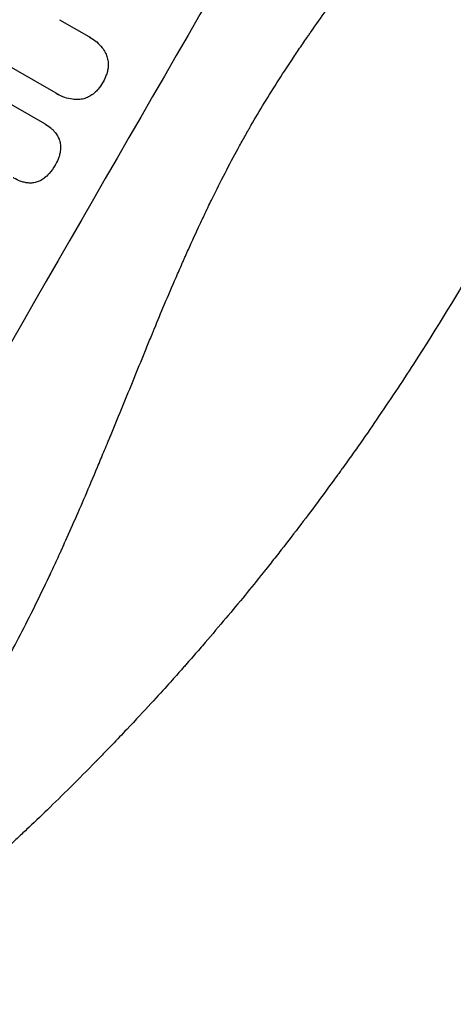
# Model space of a CAD drawing. Units: millimetres. Extents: x -4441 to 4383, y -4874 to 5439.
# Drawn here: x 2324 to 2410, y -1542 to -1347 of the extents above; entities that cross this region are included whole.
import ezdxf

# ---------------------------------------------------------------- set-up
doc = ezdxf.new("R2010")
doc.units = ezdxf.units.MM
doc.header["$LTSCALE"] = 20
doc.layers.add('2d', color=230, linetype='Continuous')

msp = doc.modelspace()

# ---------------------------------------------------------------- linework, layer by layer
at = {"layer": '2d'}
for p, q in [((2330.84, -1361.5), (2307.02, -1347.75)), ((2331.51, -1346.92), (2337.32, -1350.27)), ((2337.56, -1350.4), (2337.6, -1350.42)), ((2302.6, -1352.53), (2328.53, -1367.51)), ((2331.08, -1361.64), (2331.12, -1361.67)), ((2328.69, -1367.59), (2328.74, -1367.62))]:
    msp.add_line(p, q, dxfattribs=at)
at = {"layer": '2d', "extrusion": (0, 0, -1)}
msp.add_ellipse((2311.3, -1334.43), major_axis=(550, 952.63), ratio=0.052336, start_param=4.575914, end_param=4.848864, dxfattribs=at)
at = {"layer": '2d'}
for centre in [(2311.3, -1334.43), (2402.1, -1386.85)]:
    msp.add_ellipse(centre, major_axis=(549.5, 951.76), ratio=0.052336, start_param=1.434197, end_param=1.707396, dxfattribs=at)
for points, knots in [([(2277.05, -1528.27), (2282.86, -1523.9), (2288.45, -1518.8), (2296.5, -1510.09), (2299.12, -1507), (2302.97, -1502.11), (2304.25, -1500.43), (2306.13, -1497.85), (2307.07, -1496.54), (2308.15, -1494.99), (2308.69, -1494.2), (2308.96, -1493.81), (2309.1, -1493.61), (2309.16, -1493.51), (2309.2, -1493.46), (2309.21, -1493.44), (2309.22, -1493.43), (2309.23, -1493.42), (2313.17, -1487.61), (2317.06, -1481.18), (2322.82, -1470.62), (2324.73, -1466.95), (2327.57, -1461.2), (2328.52, -1459.25), (2329.93, -1456.26), (2330.63, -1454.75), (2331.45, -1452.97), (2331.86, -1452.07), (2332.07, -1451.62), (2332.17, -1451.39), (2332.22, -1451.28), (2332.25, -1451.22), (2332.26, -1451.2), (2332.27, -1451.18), (2332.27, -1451.18), (2332.27, -1451.17), (2333.63, -1448.17), (2335.08, -1444.87), (2337.41, -1439.44), (2338.21, -1437.55), (2339.44, -1434.6), (2340.07, -1433.09), (2340.82, -1431.29), (2341.2, -1430.37), (2341.39, -1429.91), (2341.48, -1429.68), (2341.53, -1429.56), (2341.55, -1429.5), (2341.56, -1429.48), (2341.57, -1429.46), (2341.58, -1429.45), (2343.04, -1425.89), (2345.23, -1420.56), (2347.78, -1414.33), (2349.05, -1411.21), (2349.69, -1409.65), (2350, -1408.87), (2350.16, -1408.49), (2350.24, -1408.29), (2350.28, -1408.19), (2350.3, -1408.15), (2350.31, -1408.12), (2350.32, -1408.11), (2351.58, -1405.02), (2353, -1401.65), (2355, -1397.08), (2355.46, -1396.03), (2355.93, -1394.95), (2356.04, -1394.71), (2356.09, -1394.59), (2356.24, -1394.25), (2356.54, -1393.58), (2357.63, -1391.15), (2358.6, -1389.03), (2359.75, -1386.57), (2360.18, -1385.67), (2360.6, -1384.78), (2360.66, -1384.66), (2360.67, -1384.63), (2360.7, -1384.58), (2360.74, -1384.49), (2360.88, -1384.19), (2361.23, -1383.47), (2362.4, -1381.07), (2364.31, -1377.26), (2366.02, -1374.03), (2367.3, -1371.68), (2367.95, -1370.52), (2368.7, -1369.19), (2369.07, -1368.54), (2369.23, -1368.26), (2369.34, -1368.07), (2369.39, -1367.97), (2371.12, -1364.97), (2372.96, -1361.96), (2375.95, -1357.29), (2376.99, -1355.71), (2378.6, -1353.3), (2379.42, -1352.08), (2380.41, -1350.65), (2380.91, -1349.92), (2381.16, -1349.56), (2381.28, -1349.38), (2381.35, -1349.29), (2381.38, -1349.24), (2381.39, -1349.22), (2381.4, -1349.21), (2381.4, -1349.2), (2383.24, -1346.56), (2385.28, -1343.72), (2388.64, -1339.13), (2389.81, -1337.55), (2391.64, -1335.09), (2392.58, -1333.85), (2393.7, -1332.36), (2394.27, -1331.61), (2394.56, -1331.23), (2394.7, -1331.04), (2394.77, -1330.95), (2394.8, -1330.9), (2394.83, -1330.88), (2394.84, -1330.86), (2397.19, -1327.77), (2400.71, -1323.16), (2404.84, -1317.81), (2406.91, -1315.13), (2407.95, -1313.8), (2408.39, -1313.22), (2408.69, -1312.84), (2408.84, -1312.65), (2411.37, -1309.39), (2413.74, -1306.28), (2417.27, -1301.56), (2419.03, -1299.19), (2421.06, -1296.39), (2422.08, -1294.99), (2422.59, -1294.29), (2422.84, -1293.94), (2422.97, -1293.76), (2423.03, -1293.67), (2423.06, -1293.63), (2423.07, -1293.61), (2423.08, -1293.6), (2423.09, -1293.59), (2428.39, -1286.21), (2433.12, -1279.14), (2439.34, -1268.99), (2441.27, -1265.68), (2443.95, -1260.83), (2444.81, -1259.23), (2446.04, -1256.86), (2446.64, -1255.69), (2447.32, -1254.32), (2447.66, -1253.65), (2447.82, -1253.31), (2447.91, -1253.14), (2447.95, -1253.06), (2447.97, -1253.01), (2447.98, -1253), (2447.98, -1252.98), (2447.98, -1252.98), (2451.79, -1245.15), (2454.86, -1237.48), (2459.55, -1222.44), (2461.16, -1215.07), (2462.05, -1207.84)], [0, 0, 0, 0, 0.0625, 0.0625, 0.09375, 0.09375, 0.109375, 0.109375, 0.117188, 0.121094, 0.123047, 0.124023, 0.124512, 0.124756, 0.124878, 0.124939, 0.124939, 0.125, 0.125, 0.1875, 0.1875, 0.21875, 0.21875, 0.234375, 0.234375, 0.242188, 0.246094, 0.248047, 0.249023, 0.249512, 0.249756, 0.249878, 0.249939, 0.249969, 0.249969, 0.25, 0.25, 0.28125, 0.28125, 0.296875, 0.296875, 0.304688, 0.308594, 0.310547, 0.311523, 0.312012, 0.312256, 0.312378, 0.312439, 0.312439, 0.3125, 0.3125, 0.34375, 0.359375, 0.367188, 0.371094, 0.373047, 0.374023, 0.374512, 0.374756, 0.374878, 0.374878, 0.375, 0.375, 0.40625, 0.40625, 0.414063, 0.415039, 0.415039, 0.416016, 0.416016, 0.417969, 0.421875, 0.4375, 0.4375, 0.445313, 0.446289, 0.446289, 0.446533, 0.446533, 0.446777, 0.447266, 0.449219, 0.453125, 0.46875, 0.484375, 0.484375, 0.492188, 0.496094, 0.498047, 0.499023, 0.499023, 0.5, 0.5, 0.53125, 0.53125, 0.546875, 0.546875, 0.554688, 0.558594, 0.560547, 0.561523, 0.562012, 0.562256, 0.562378, 0.562439, 0.562439, 0.5625, 0.5625, 0.59375, 0.59375, 0.609375, 0.609375, 0.617188, 0.621094, 0.623047, 0.624023, 0.624512, 0.624756, 0.624878, 0.624878, 0.625, 0.625, 0.65625, 0.671875, 0.679688, 0.683594, 0.685547, 0.685547, 0.6875, 0.6875, 0.71875, 0.71875, 0.734375, 0.742188, 0.746094, 0.748047, 0.749023, 0.749512, 0.749756, 0.749878, 0.749939, 0.749939, 0.75, 0.75, 0.8125, 0.8125, 0.84375, 0.84375, 0.859375, 0.859375, 0.867188, 0.871094, 0.873047, 0.874023, 0.874512, 0.874756, 0.874878, 0.874939, 0.874939, 0.875, 0.875, 0.9375, 0.9375, 1, 1, 1, 1]), ([(2337.32, -1350.27), (2337.42, -1350.32), (2337.51, -1350.37), (2338.04, -1350.68), (2338.47, -1350.98), (2339.28, -1351.68), (2339.65, -1352.08), (2340.2, -1352.79), (2340.39, -1353.09), (2340.57, -1353.4)], [24.107783, 24.107783, 24.107783, 24.107783, 24.42564, 24.42564, 25.952213, 25.952213, 27.478786, 27.478786, 28.49213, 28.49213, 28.49213, 28.49213]), ([(2340.57, -1353.4), (2340.59, -1353.44), (2340.61, -1353.48), (2340.78, -1353.83), (2340.9, -1354.15), (2341.07, -1354.78), (2341.13, -1355.12), (2341.18, -1355.81), (2341.17, -1356.16), (2341.1, -1356.65), (2341.08, -1356.79), (2341.05, -1356.92)], [18.603323, 18.603323, 18.603323, 18.603323, 18.733404, 18.733404, 19.719364, 19.719364, 20.705333, 20.705333, 21.691301, 21.691301, 22.093061, 22.093061, 22.093061, 22.093061]), ([(2341.05, -1356.92), (2340.98, -1357.24), (2340.89, -1357.55), (2340.62, -1358.35), (2340.41, -1358.82), (2340.14, -1359.29), (2340.11, -1359.32), (2340.09, -1359.36)], [33.421447, 33.421447, 33.421447, 33.421447, 34.336968, 34.336968, 35.829875, 35.829875, 35.954834, 35.954834, 35.954834, 35.954834]), ([(2340.09, -1359.36), (2340.08, -1359.39), (2340.06, -1359.42), (2339.79, -1359.89), (2339.49, -1360.31), (2338.93, -1360.95), (2338.71, -1361.18), (2338.47, -1361.4)], [36.154571, 36.154571, 36.154571, 36.154571, 36.260037, 36.260037, 37.770924, 37.770924, 38.682206, 38.682206, 38.682206, 38.682206]), ([(2335.18, -1362.75), (2334.82, -1362.75), (2334.46, -1362.73), (2333.57, -1362.61), (2333.04, -1362.49), (2332.04, -1362.14), (2331.56, -1361.92), (2331.12, -1361.67), (2331.03, -1361.62), (2330.94, -1361.56), (2330.84, -1361.5)], [-4.060716, -4.060716, -4.060716, -4.060716, -3.039232, -3.039232, -1.519616, -1.519616, 0, 0, 0, 0.324666, 0.324666, 0.324666, 0.324666]), ([(2338.47, -1361.4), (2338.36, -1361.49), (2338.26, -1361.58), (2337.87, -1361.88), (2337.57, -1362.06), (2336.95, -1362.37), (2336.63, -1362.49), (2335.99, -1362.66), (2335.65, -1362.72), (2335.26, -1362.74), (2335.22, -1362.75), (2335.18, -1362.75)], [25.400836, 25.400836, 25.400836, 25.400836, 25.792524, 25.792524, 26.784562, 26.784562, 27.7766, 27.7766, 28.768619, 28.768619, 28.88908, 28.88908, 28.88908, 28.88908]), ([(2328.53, -1367.51), (2328.6, -1367.54), (2328.67, -1367.58), (2329.12, -1367.84), (2329.5, -1368.11), (2329.99, -1368.54), (2330.13, -1368.67), (2330.26, -1368.8)], [21.116657, 21.116657, 21.116657, 21.116657, 21.351667, 21.351667, 22.685913, 22.685913, 23.221207, 23.221207, 23.221207, 23.221207]), ([(2330.26, -1368.8), (2330.41, -1368.96), (2330.56, -1369.13), (2330.9, -1369.57), (2331.08, -1369.86), (2331.23, -1370.16)], [17.699314, 17.699314, 17.699314, 17.699314, 18.327693, 18.327693, 19.287612, 19.287612, 19.287612, 19.287612]), ([(2331.23, -1370.16), (2331.24, -1370.17), (2331.24, -1370.18), (2331.38, -1370.46), (2331.49, -1370.75), (2331.64, -1371.31), (2331.69, -1371.61), (2331.71, -1371.94), (2331.71, -1371.96), (2331.71, -1371.98)], [16.676882, 16.676882, 16.676882, 16.676882, 16.703195, 16.703195, 17.582243, 17.582243, 18.461415, 18.461415, 18.518849, 18.518849, 18.518849, 18.518849]), ([(2331.71, -1371.98), (2331.73, -1372.31), (2331.72, -1372.65), (2331.63, -1373.28), (2331.57, -1373.58), (2331.48, -1373.86)], [22.04685, 22.04685, 22.04685, 22.04685, 22.995756, 22.995756, 23.846902, 23.846902, 23.846902, 23.846902]), ([(2331.48, -1373.86), (2331.45, -1373.96), (2331.42, -1374.06), (2331.22, -1374.66), (2331, -1375.14), (2330.73, -1375.6), (2330.73, -1375.61), (2330.72, -1375.63)], [34.800978, 34.800978, 34.800978, 34.800978, 35.094777, 35.094777, 36.620795, 36.620795, 36.672328, 36.672328, 36.672328, 36.672328]), ([(2330.72, -1375.63), (2330.7, -1375.66), (2330.68, -1375.69), (2330.33, -1376.3), (2329.93, -1376.87), (2329.45, -1377.42), (2329.43, -1377.44), (2329.41, -1377.47)], [48.233524, 48.233524, 48.233524, 48.233524, 48.339027, 48.339027, 50.353681, 50.353681, 50.436527, 50.436527, 50.436527, 50.436527]), ([(2324.33, -1379.09), (2324.19, -1379.05), (2324.05, -1379.01), (2323.39, -1378.78), (2322.9, -1378.55), (2322.44, -1378.29), (2322.41, -1378.27), (2322.38, -1378.26), (2322.35, -1378.24)], [-1.999607, -1.999607, -1.999607, -1.999607, -1.581052, -1.581052, 0, 0, 0, 0.102991, 0.102991, 0.102991, 0.102991]), ([(2325.98, -1379.28), (2325.68, -1379.29), (2325.37, -1379.28), (2324.81, -1379.21), (2324.57, -1379.16), (2324.33, -1379.09)], [28.18746, 28.18746, 28.18746, 28.18746, 29.064674, 29.064674, 29.766343, 29.766343, 29.766343, 29.766343]), ([(2327.81, -1378.76), (2327.76, -1378.79), (2327.71, -1378.81), (2327.39, -1378.97), (2327.13, -1379.06), (2326.6, -1379.21), (2326.32, -1379.26), (2326.02, -1379.28), (2326, -1379.28), (2325.98, -1379.28)], [22.0472, 22.0472, 22.0472, 22.0472, 22.219084, 22.219084, 23.042105, 23.042105, 23.864966, 23.864966, 23.910522, 23.910522, 23.910522, 23.910522]), ([(2329.41, -1377.47), (2329.15, -1377.76), (2328.87, -1378.03), (2328.32, -1378.45), (2328.07, -1378.61), (2327.81, -1378.76)], [28.653176, 28.653176, 28.653176, 28.653176, 29.761939, 29.761939, 30.603096, 30.603096, 30.603096, 30.603096]), ([(2414.53, -1394.03), (2410.57, -1400.9), (2406.28, -1407.95), (2399.31, -1418.75), (2396.9, -1422.39), (2393.14, -1427.89), (2391.86, -1429.74), (2389.91, -1432.51), (2388.92, -1433.91), (2387.76, -1435.53), (2387.17, -1436.35), (2386.88, -1436.76), (2386.73, -1436.96), (2386.65, -1437.06), (2386.62, -1437.11), (2386.6, -1437.14), (2386.59, -1437.15), (2386.58, -1437.16), (2384.28, -1440.34), (2381.87, -1443.59), (2378.07, -1448.59), (2376.77, -1450.28), (2374.77, -1452.83), (2373.76, -1454.11), (2372.56, -1455.62), (2371.96, -1456.38), (2371.65, -1456.76), (2371.5, -1456.95), (2371.43, -1457.04), (2371.39, -1457.09), (2371.37, -1457.11), (2371.36, -1457.12), (2371.35, -1457.13), (2369.08, -1459.97), (2366.62, -1462.96), (2362.63, -1467.69), (2361.26, -1469.31), (2359.11, -1471.79), (2358.02, -1473.04), (2356.72, -1474.53), (2356.06, -1475.28), (2355.72, -1475.65), (2355.56, -1475.84), (2355.47, -1475.94), (2355.43, -1475.98), (2355.41, -1476.01), (2355.4, -1476.02), (2355.39, -1476.02), (2355.39, -1476.03), (2355.39, -1476.03), (2354.28, -1477.28), (2352.37, -1479.42), (2348.24, -1483.92), (2346.65, -1485.63), (2343.92, -1488.51), (2342.96, -1489.52), (2341.43, -1491.11), (2340.65, -1491.92), (2339.69, -1492.9), (2339.21, -1493.4), (2338.96, -1493.65), (2338.84, -1493.78), (2338.78, -1493.84), (2338.74, -1493.88), (2338.73, -1493.89), (2338.72, -1493.9), (2338.72, -1493.9), (2335.23, -1497.47), (2332.02, -1500.64), (2327.67, -1504.85), (2326.29, -1506.16), (2324.35, -1507.99), (2323.72, -1508.58), (2322.81, -1509.43), (2322.37, -1509.85), (2321.86, -1510.33), (2321.61, -1510.56), (2321.48, -1510.67), (2321.42, -1510.73), (2321.39, -1510.76), (2321.37, -1510.77), (2321.37, -1510.78), (2321.36, -1510.78), (2321.36, -1510.79), (2318.09, -1513.81), (2314.95, -1516.65), (2310.42, -1520.64), (2308.94, -1521.92), (2306.78, -1523.78), (2305.71, -1524.7), (2304.48, -1525.74), (2303.87, -1526.25), (2303.57, -1526.5), (2303.42, -1526.63), (2303.34, -1526.69), (2303.31, -1526.72), (2303.29, -1526.74), (2303.28, -1526.75), (2303.28, -1526.75), (2296.7, -1532.28), (2290.32, -1537.35), (2284.2, -1542.01)], [0.5002861, 0.5002861, 0.5002861, 0.5002861, 0.5627504, 0.5627504, 0.5939825, 0.5939825, 0.6095985, 0.6095985, 0.6174066, 0.6213106, 0.6232626, 0.6242386, 0.6247266, 0.6249706, 0.6250926, 0.6251536, 0.6251536, 0.6252146, 0.6252146, 0.6564467, 0.6564467, 0.6720628, 0.6720628, 0.6798708, 0.6837748, 0.6857268, 0.6867028, 0.6871908, 0.6874348, 0.6875568, 0.6876178, 0.6876178, 0.6876788, 0.6876788, 0.7189109, 0.7189109, 0.734527, 0.734527, 0.742335, 0.746239, 0.7481911, 0.7491671, 0.7496551, 0.7498991, 0.7500211, 0.7500821, 0.7501126, 0.7501278, 0.7501278, 0.7501431, 0.7501431, 0.7813752, 0.7813752, 0.7969912, 0.7969912, 0.8047993, 0.8047993, 0.8087033, 0.8106553, 0.8116313, 0.8121193, 0.8123633, 0.8124853, 0.8125463, 0.8125768, 0.8125768, 0.8126073, 0.8126073, 0.8438394, 0.8438394, 0.8594555, 0.8594555, 0.8672635, 0.8672635, 0.8711675, 0.8731195, 0.8740955, 0.8745835, 0.8748275, 0.8749495, 0.8750105, 0.875041, 0.875041, 0.8750715, 0.8750715, 0.9063036, 0.9063036, 0.9219197, 0.9219197, 0.9297277, 0.9336318, 0.9355838, 0.9365598, 0.9370478, 0.9372918, 0.9374138, 0.9374748, 0.9374748, 0.9375358, 0.9375358, 1, 1, 1, 1])]:
    msp.add_open_spline(points, degree=3, knots=knots, dxfattribs=at)
for points in [[(2337.56, -1350.4), (2337.47, -1350.34), (2337.37, -1350.29), (2337.28, -1350.24)], [(2330.8, -1361.47), (2330.89, -1361.53), (2330.98, -1361.59), (2331.08, -1361.64)], [(2328.69, -1367.59), (2328.62, -1367.55), (2328.55, -1367.52), (2328.48, -1367.48)]]:
    msp.add_open_spline(points, degree=3, dxfattribs=at)

doc.saveas('drawing.dxf')
